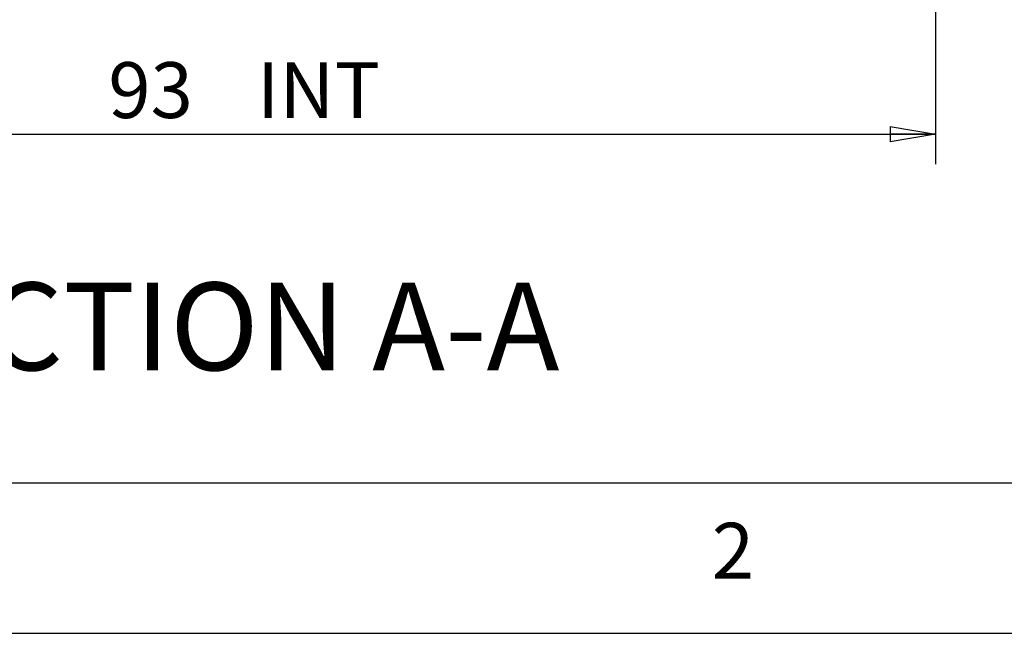
# Model space of a CAD drawing. Extents: x 5 to 292, y 5 to 205.
# Drawn here: x 50 to 82, y 5 to 25 of the extents above; entities that cross this region are included whole.
import ezdxf

# ---------------------------------------------------------------- set-up
doc = ezdxf.new("R2010")
doc.units = 0
doc.layers.get('0').update_dxf_attribs({"linetype": 'CONTINUOUS'})
doc.styles.add('SLDTEXTSTYLE0', font='TXT', dxfattribs={"width": 0.75})
doc.dimstyles.new('SLDDIMSTYLE3', dxfattribs={"dimtxt": 1.852083, "dimasz": 1.5, "dimexe": 0, "dimexo": 0.0625, "dimgap": 0.463021, "dimtad": 0, "dimtih": 1, "dimtoh": 1, "dimlfac": 2, "dimrnd": 1e-09, "dimzin": 12, "dimtxsty": 'SLDTEXTSTYLE0', "dimblk1": 'CLOSED', "dimblk2": 'CLOSED', "dimsah": 1, "dimcen": 0.09, "dimazin": 3, "dimtfac": 1, "dimtofl": 0, "dimtmove": 0, "dimatfit": 3, "dimtolj": 1, "dimtzin": 12})

# ---------------------------------------------------------------- blocks, each defined once
blk = doc.blocks.new('_CLOSED')
at = {"color": 0, "linetype": 'BYBLOCK'}
for p, q in [((-1, 0.166667), (0, 0)), ((-1, 0.166667), (-1, -0.166667)), ((0, 0), (-1, -0.166667)), ((0, 0), (-1, 0))]:
    blk.add_line(p, q, dxfattribs=at)
blk = doc.blocks.new('_D_19')
at = {"color": 7, "linetype": 'CONTINUOUS'}
for p, q in [((33.586, 31.135), (33.586, 20.569)), ((80.086, 31.135), (80.086, 20.569)), ((33.586, 21.569), (80.086, 21.569))]:
    blk.add_line(p, q, dxfattribs=at)
at = {"color": 7, "linetype": 'CONTINUOUS', "xscale": 1.5, "yscale": 1.5, "rotation": 180.0000000000004}
blk.add_blockref('_CLOSED', (33.586, 21.569, 10.191), dxfattribs=at)
at = {"color": 7, "linetype": 'CONTINUOUS', "xscale": 1.5, "yscale": 1.5}
blk.add_blockref('_CLOSED', (80.086, 21.569, 10.191), dxfattribs=at)
at = {"color": 7, "linetype": 'CONTINUOUS', "char_height": 1.8521, "attachment_point": 1, "style": 'SLDTEXTSTYLE0'}
for s, insert in [('93', (52.656, 23.957, 10.191)), ('INT', (57.589, 23.957, 10.191))]:
    blk.add_mtext(s, dxfattribs=dict(at, insert=insert))

msp = doc.modelspace()

# ---------------------------------------------------------------- linework, layer by layer
at = {"color": 7, "linetype": 'CONTINUOUS'}
for p, q in [((10, 10), (104.8, 10)), ((5, 5), (292, 5))]:
    msp.add_line(p, q, dxfattribs=at)

# ---------------------------------------------------------------- texts
at = {"color": 7, "linetype": 'CONTINUOUS', "style": 'SLDTEXTSTYLE0'}
for s, insert, char_height, attachment_point in [('SECTION A-A', (55.7665, 16.6417), 2.910417, 2), ('2', (72.6667, 8.668), 1.8521, 1)]:
    msp.add_mtext(s, dxfattribs=dict(at, insert=insert, char_height=char_height, attachment_point=attachment_point))

# ---------------------------------------------------------------- dimensions: what is measured, and where the dimension line sits
at = {"color": 7, "linetype": 'CONTINUOUS'}
dim = msp.add_linear_dim(base=(80.0865, 23.0405), p1=(33.5865, 32.1349), p2=(80.0865, 32.1349), text='<> INT', dimstyle='SLDDIMSTYLE3', dxfattribs=at)
dim.commit()
dim.dimension.update_dxf_attribs({"geometry": '_D_19', "text_midpoint": (56.8365, 23.0405), "dimtype": 160})

doc.saveas('drawing.dxf')
